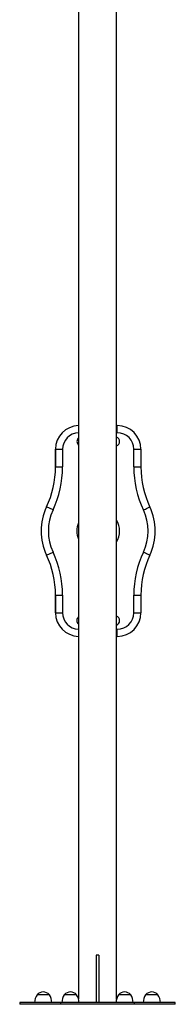
# Model space of a CAD drawing. Units: millimetres. Extents: x 134.25 to 140.64, y 134.24 to 143.13.
# Drawn here: x 137.28 to 137.61, y 138.73 to 140.81 of the extents above; entities that cross this region are included whole.
import ezdxf

# ---------------------------------------------------------------- set-up
doc = ezdxf.new("R2010")
doc.units = ezdxf.units.MM

msp = doc.modelspace()

# ---------------------------------------------------------------- linework, layer by layer
at = {"color": 7, "linetype": 'Continuous', "lineweight": 25}
for p, q in [((137.4042, 141.625), (137.404, 138.7455)), ((137.484, 138.7452), (137.4842, 141.625)), ((137.4841, 139.956), (137.4855, 139.956)), ((137.3555, 139.8688), (137.3555, 139.906)), ((137.3555, 139.906), (137.3706, 139.906)), ((137.3555, 139.906), (137.3555, 139.8688)), ((137.3555, 139.906), (137.3555, 139.906)), ((137.3706, 139.906), (137.3705, 139.8688)), ((137.5205, 139.8688), (137.5206, 139.906)), ((137.5206, 139.906), (137.5355, 139.906)), ((137.5355, 139.906), (137.5355, 139.8688)), ((137.3555, 139.8688), (137.3705, 139.8688)), ((137.3555, 139.8688), (137.3555, 139.8688)), ((137.5205, 139.8688), (137.5355, 139.8688)), ((137.3504, 139.7779), (137.3368, 139.7842)), ((137.3368, 139.7842), (137.3368, 139.7842)), ((137.3368, 139.6828), (137.3504, 139.6891)), ((137.3368, 139.6828), (137.3368, 139.6828)), ((137.3555, 139.5982), (137.3705, 139.5982)), ((137.3555, 139.561), (137.3555, 139.5982)), ((137.3555, 139.5982), (137.3555, 139.5982)), ((137.3555, 139.5982), (137.3555, 139.561)), ((137.3705, 139.5982), (137.3705, 139.561)), ((137.5205, 139.561), (137.5205, 139.5982)), ((137.5205, 139.5982), (137.5355, 139.5982)), ((137.5355, 139.5982), (137.5355, 139.561)), ((137.3555, 139.561), (137.3705, 139.561)), ((137.3555, 139.561), (137.3555, 139.561)), ((137.5205, 139.561), (137.5355, 139.561)), ((137.4855, 139.511), (137.4841, 139.511)), ((137.441, 138.8382), (137.441, 138.7382)), ((137.441, 138.8382), (137.441, 138.7382)), ((137.441, 138.8382), (137.441, 138.8382)), ((137.444, 138.8382), (137.441, 138.8382)), ((137.447, 138.8382), (137.444, 138.8382)), ((137.447, 138.8382), (137.447, 138.7382)), ((137.2803, 138.7383), (137.2803, 138.7343)), ((137.2808, 138.7383), (137.2803, 138.7383)), ((137.2808, 138.7343), (137.2808, 138.7383)), ((137.3666, 138.7383), (137.2808, 138.7383)), ((137.3426, 138.7543), (137.3166, 138.7543)), ((137.3426, 138.7543), (137.3166, 138.7543)), ((137.3666, 138.7343), (137.3666, 138.7383)), ((137.5216, 138.7382), (137.3666, 138.7383)), ((137.4, 138.7543), (137.374, 138.7543)), ((137.4, 138.7543), (137.374, 138.7543)), ((137.514, 138.7542), (137.488, 138.7542)), ((137.514, 138.7542), (137.488, 138.7542)), ((137.5216, 138.7342), (137.5216, 138.7382)), ((137.6072, 138.7382), (137.5216, 138.7382)), ((137.5713, 138.7542), (137.5453, 138.7542)), ((137.5713, 138.7542), (137.5453, 138.7542)), ((137.6072, 138.7342), (137.6072, 138.7382)), ((137.6077, 138.7382), (137.6072, 138.7382)), ((137.6077, 138.7342), (137.6077, 138.7382)), ((137.2808, 138.7343), (137.2803, 138.7343)), ((137.3666, 138.7343), (137.2808, 138.7343)), ((137.5216, 138.7342), (137.3666, 138.7343)), ((137.6072, 138.7342), (137.5216, 138.7342)), ((137.6077, 138.7342), (137.6072, 138.7342))]:
    msp.add_line(p, q, dxfattribs=at)
at = {"color": 8, "linetype": 'Continuous', "lineweight": 25}
for p, q in [((137.4856, 139.941), (137.4841, 139.941)), ((137.4841, 139.526), (137.4855, 139.526))]:
    msp.add_line(p, q, dxfattribs=at)
at = {"color": 7, "linetype": 'Continuous', "lineweight": 25, "flags": 128}
for points in [[(137.5407, 139.7779), (137.5428, 139.7789), (137.5449, 139.7798), (137.5469, 139.7807), (137.5487, 139.7816), (137.5503, 139.7824), (137.5517, 139.783), (137.5528, 139.7835), (137.5536, 139.7839), (137.5541, 139.7841), (137.5543, 139.7842)], [(137.5407, 139.6891), (137.5428, 139.6881), (137.5449, 139.6871), (137.5469, 139.6862), (137.5487, 139.6854), (137.5503, 139.6846), (137.5517, 139.684), (137.5528, 139.6834), (137.5536, 139.6831), (137.5541, 139.6828), (137.5543, 139.6828)]]:
    msp.add_lwpolyline(points, dxfattribs=at)
at = {"color": 7, "linetype": 'Continuous', "lineweight": 25}
for centre, radius, start, end in [((137.4055, 139.906), 0.05, 91.686, 179.9969), ((137.4055, 139.906), 0.05, 91.6806, 179.9969), ((125.3636, 139.9454), 12.1219, 359.97915, 0.05005), ((137.4855, 139.906), 0.05, 359.9969, 89.9969), ((137.4106, 139.9226), 0.01, 130.3877, 229.6061), ((137.4106, 139.9226), 0.01, 130.376, 229.6177), ((137.4806, 139.9226), 0.01, 290.6068, 69.387), ((137.4856, 139.906), 0.035, 359.9969, 89.9969), ((137.1555, 139.8688), 0.2, 334.989, 359.9969), ((137.1555, 139.8688), 0.2, 334.989, 359.9969), ((137.1555, 139.8688), 0.215, 334.989, 359.9969), ((137.7355, 139.8687), 0.215, 179.9969, 205.0047), ((137.7355, 139.8687), 0.2, 179.9969, 205.0047), ((137.4455, 139.7335), 0.12, 154.989, 205.0047), ((137.4455, 139.7335), 0.12, 154.989, 205.0047), ((137.4455, 139.7335), 0.105, 154.989, 205.0047), ((137.4455, 139.7335), 0.105, 334.989, 25.0047), ((137.4455, 139.7335), 0.12, 334.989, 25.0047), ((137.1555, 139.5982), 0.2, 359.9969, 25.0047), ((137.1555, 139.5982), 0.2, 359.9969, 25.0047), ((137.1555, 139.5982), 0.215, 359.9969, 25.0047), ((137.7355, 139.5982), 0.215, 154.989, 179.9969), ((137.7355, 139.5982), 0.2, 154.989, 179.9969), ((137.4055, 139.561), 0.05, 179.9969, 268.3078), ((137.4055, 139.561), 0.05, 179.9969, 268.3131), ((137.4105, 139.5444), 0.01, 130.3877, 229.6061), ((137.4105, 139.5444), 0.01, 130.376, 229.6177), ((137.4805, 139.5444), 0.01, 290.6068, 69.387), ((137.4855, 139.561), 0.035, 269.9969, 359.9969), ((137.4855, 139.561), 0.05, 269.9969, 359.9969), ((125.3636, 139.5229), 12.1219, 359.9437, 0.0146), ((137.3296, 138.7432), 0.0171, 40.4466, 139.5472), ((137.387, 138.7432), 0.0171, 40.4466, 139.5472), ((137.501, 138.7432), 0.0171, 40.4466, 139.5472), ((137.5583, 138.7432), 0.0171, 40.4466, 139.5472), ((137.3416, 138.7377), 0.03, 146.4194, 178.8663), ((137.3176, 138.7377), 0.03, 1.1274, 33.5744), ((137.399, 138.7377), 0.03, 146.4194, 178.8663), ((137.375, 138.7377), 0.03, 1.1274, 33.5744), ((137.513, 138.7377), 0.03, 146.4194, 178.8663), ((137.489, 138.7377), 0.03, 1.1274, 33.5744), ((137.5703, 138.7376), 0.03, 146.4194, 178.8663), ((137.5463, 138.7377), 0.03, 1.1274, 33.5744)]:
    msp.add_arc(centre, radius, start, end, dxfattribs=at)
at = {"color": 8, "linetype": 'Continuous', "lineweight": 25}
for centre, radius, start, end in [((137.4056, 139.906), 0.035, 92.4178, 179.9969), ((137.4455, 139.7335), 0.045, 328.8711, 31.1226), ((137.4455, 139.7335), 0.045, 157.1791, 202.8147), ((137.4055, 139.561), 0.035, 179.9969, 267.5759)]:
    msp.add_arc(centre, radius, start, end, dxfattribs=at)

doc.saveas('drawing.dxf')
